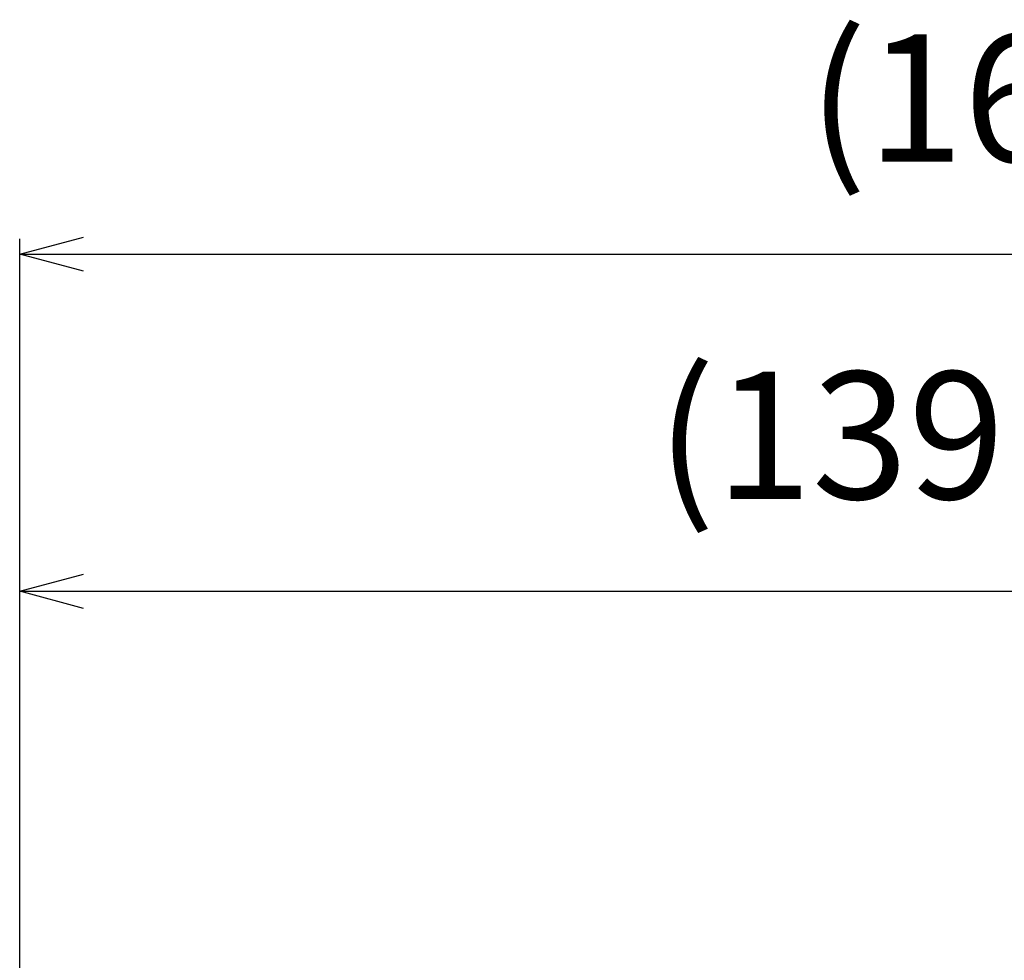
# Model space of a CAD drawing. Units: millimetres. Extents: x 305 to 1200, y -527 to 255.
# Drawn here: x 1003 to 1084, y -120 to -42 of the extents above; entities that cross this region are included whole.
import ezdxf

# ---------------------------------------------------------------- set-up
doc = ezdxf.new("R2010")
doc.units = ezdxf.units.MM
doc.header["$LTSCALE"] = 0.584646
doc.layers.add('NoLayerName_001', color=7, linetype='Continuous')
doc.styles.get("Standard").update_dxf_attribs({"font": 'txt', "bigfont": 'extfont2'})
doc.dimstyles.get("Standard").update_dxf_attribs({"dimtxt": 2.5, "dimasz": 2.5, "dimexe": 1.25, "dimexo": 0.625, "dimtad": 1, "dimzin": 0, "dimdsep": 46, "dimtxsty": 'Standard', "dimcen": 2.5, "dimadec": 0, "dimazin": 0, "dimtfac": 0.75, "dimtmove": 0, "dimatfit": 3, "dimfxl": 1, "dimarcsym": 0})

# ---------------------------------------------------------------- blocks, each defined once
blk = doc.blocks.new('_OPEN30')
at = {"color": 0, "linetype": 'ByBlock', "lineweight": -2}
for p, q in [((-1, 0.267949), (0, 0)), ((0, 0), (-1, -0.267949)), ((0, 0), (-1, 0))]:
    blk.add_line(p, q, dxfattribs=at)
blk = doc.blocks.new('*D31')
at = {"layer": 'Defpoints', "color": 0}
for p in [(1141.454, -89.413), (1141.454, -102.668), (1002.904, -147.057)]:
    blk.add_point(p, dxfattribs=at)
at = {"layer": 'NoLayerName_001', "color": 0, "linetype": 'Continuous', "lineweight": 25}
for p, q in [((1002.904, -147.057), (1002.904, -88.163)), ((1141.454, -102.668), (1141.454, -88.163)), ((1008.154, -89.413), (1136.204, -89.413))]:
    blk.add_line(p, q, dxfattribs=at)
at = {"layer": 'NoLayerName_001', "color": 0, "lineweight": 25, "xscale": 5.25, "yscale": 5.25, "zscale": 5.25, "rotation": 180}
blk.add_blockref('_OPEN30', (1002.904, -89.413), dxfattribs=at)
at = {"layer": 'NoLayerName_001', "color": 0, "lineweight": 25, "xscale": 5.25, "yscale": 5.25, "zscale": 5.25}
blk.add_blockref('_OPEN30', (1141.454, -89.413), dxfattribs=at)
at = {"layer": 'NoLayerName_001', "color": 0, "lineweight": 25, "insert": (1072.179, -77.913), "char_height": 10.5, "attachment_point": 5}
blk.add_mtext('(139)', dxfattribs=at)
blk = doc.blocks.new('*D32')
at = {"layer": 'Defpoints', "color": 0}
for p in [(1166.454, -61.606), (1002.904, -147.057), (1166.454, -187.912)]:
    blk.add_point(p, dxfattribs=at)
at = {"layer": 'NoLayerName_001', "color": 0, "linetype": 'Continuous', "lineweight": 25}
for p, q in [((1002.904, -147.057), (1002.904, -60.356)), ((1166.454, -187.912), (1166.454, -60.356)), ((1008.154, -61.606), (1161.204, -61.606))]:
    blk.add_line(p, q, dxfattribs=at)
at = {"layer": 'NoLayerName_001', "color": 0, "lineweight": 25, "xscale": 5.25, "yscale": 5.25, "zscale": 5.25, "rotation": 180}
blk.add_blockref('_OPEN30', (1002.904, -61.606), dxfattribs=at)
at = {"layer": 'NoLayerName_001', "color": 0, "lineweight": 25, "xscale": 5.25, "yscale": 5.25, "zscale": 5.25}
blk.add_blockref('_OPEN30', (1166.454, -61.606), dxfattribs=at)
at = {"layer": 'NoLayerName_001', "color": 0, "lineweight": 25, "insert": (1084.679, -50.106), "char_height": 10.5, "attachment_point": 5}
blk.add_mtext('(164)', dxfattribs=at)

msp = doc.modelspace()

# ---------------------------------------------------------------- dimensions: what is measured, and where the dimension line sits
at = {"layer": 'NoLayerName_001', "color": 7, "linetype": 'Continuous', "lineweight": 25}
for base, p2, picture, middle in [((1166.454, -61.606), (1166.454, -187.912), '*D32', (1084.679, -61.606)), ((1141.454, -89.413), (1141.454, -102.668), '*D31', (1072.179, -89.413))]:
    dim = msp.add_linear_dim(base=base, p1=(1002.904, -147.057), p2=p2, dimstyle='Standard', override={"dimtxt": 10.5, "dimasz": 5.25, "dimexo": 0, "dimgap": 3.5, "dimdec": 0, "dimzin": 8, "dimpost": '(<>)', "dimblk": 'OPEN30', "dimclrd": 0, "dimclre": 0, "dimclrt": 0, "dimtp": 0, "dimtm": 0, "dimlwd": 25, "dimlwe": 25}, dxfattribs=at)
    dim.commit()
    dim.dimension.update_dxf_attribs({"geometry": picture, "text_midpoint": middle, "dimtype": 160})

doc.saveas('drawing.dxf')
